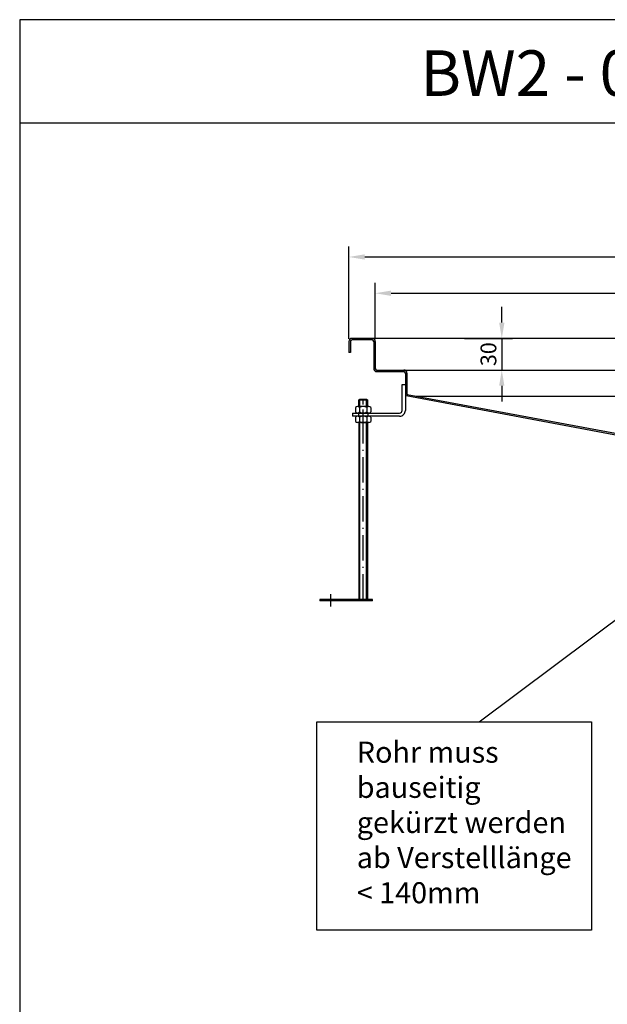
# Model space of a CAD drawing. Units: inches. Extents: x 1476 to 7688, y -2487 to -347.
# Drawn here: x 6174 to 6731, y -1281 to -347 of the extents above; entities that cross this region are included whole.
import ezdxf
from ezdxf.enums import TextEntityAlignment as Align

# ---------------------------------------------------------------- set-up
doc = ezdxf.new("R2010")
doc.units = ezdxf.units.IN
doc.linetypes.add('ACAD_ISO10W100', pattern=[18.5, 12, -3, 0.5, -3])
for name, color, linetype in [('02', 1, 'Continuous'), ('MITTE', 5, 'ACAD_ISO10W100'), ('RAHMEN', 7, 'Continuous')]:
    doc.layers.add(name, color=color, linetype=linetype)
doc.styles.get("Standard").update_dxf_attribs({"font": 'arial.ttf'})
doc.dimstyles.new('Standard$0', dxfattribs={"dimtxt": 0.18, "dimasz": 0.18, "dimexe": 0.18, "dimexo": 0.0625, "dimgap": 0.09, "dimtad": 0, "dimtih": 1, "dimtoh": 1, "dimdec": 4, "dimzin": 0, "dimdsep": 46, "dimtxsty": 'Standard', "dimcen": 0.09, "dimadec": 0, "dimazin": 0, "dimtfac": 1, "dimtdec": 4, "dimtofl": 0, "dimtmove": 0, "dimatfit": 3, "dimfxl": 1, "dimtolj": 1, "dimtzin": 0, "dimarcsym": 0})

# ---------------------------------------------------------------- blocks, each defined once
blk = doc.blocks.new('1')
at = {"layer": 'RAHMEN'}
for p, q in [((0, 1486), (0, 0)), ((1051, 1486), (0, 1486)), ((1051, 1417.79), (0, 1417.79))]:
    blk.add_line(p, q, dxfattribs=at)
at = {"color": 3, "flags": 8}
blk.add_attdef('BENENNUNG', text='', height=30, dxfattribs=at).set_placement((525.5, 1435.81), align=Align.CENTER)
at = {"layer": 'RAHMEN', "color": 7, "flags": 8}
for tag, p in [('DATUM', (167.83, 70.48)), ('INDEX', (636.03, 52.21))]:
    blk.add_attdef(tag, text='', height=10.23, dxfattribs=at).set_placement(p, align=Align.MIDDLE)
blk.add_attdef('ANGEBOT/AUFTRAG', text='', height=10.23, dxfattribs=at).set_placement((231.29, 62.39), align=Align.BOTTOM_CENTER)
blk.add_attdef('Angeb_Auftr_NR', (260, 65.39), '', height=10.23, dxfattribs=at)
blk = doc.blocks.new('*D64')
at = {"color": 1, "linetype": 'ByBlock', "lineweight": -2, "transparency": 16777216}
for p, q in [((6486.48, -649.56), (6486.48, -561.83)), ((7286.48, -649.56), (7286.48, -561.83)), ((6501.48, -571.83), (7271.48, -571.83))]:
    blk.add_line(p, q, dxfattribs=at)
at = {"color": 1, "transparency": 16777216}
for points in [[(6501.48, -569.33), (6501.48, -574.33), (6486.48, -571.83)], [(7271.48, -569.33), (7271.48, -574.33), (7286.48, -571.83)]]:
    blk.add_solid(points, dxfattribs=at)
at = {"layer": 'DEFPOINTS', "color": 0, "transparency": 16777216}
for p in [(7286.48, -571.83), (6486.48, -652.06), (7286.48, -652.06)]:
    blk.add_point(p, dxfattribs=at)
at = {"color": 2, "transparency": 16777216, "insert": (6886.48, -559.17), "char_height": 15, "attachment_point": 5}
blk.add_mtext('\\A1;800 x 800', dxfattribs=at)
blk = doc.blocks.new('*D65')
at = {"color": 1, "linetype": 'ByBlock', "lineweight": -2, "transparency": 16777216}
for p, q in [((6511.48, -649.56), (6511.48, -596.25)), ((7261.48, -649.56), (7261.48, -596.25)), ((6526.48, -606.25), (7246.48, -606.25))]:
    blk.add_line(p, q, dxfattribs=at)
at = {"color": 1, "transparency": 16777216}
for points in [[(6526.48, -603.75), (6526.48, -608.75), (6511.48, -606.25)], [(7246.48, -603.75), (7246.48, -608.75), (7261.48, -606.25)]]:
    blk.add_solid(points, dxfattribs=at)
at = {"layer": 'DEFPOINTS', "color": 0, "transparency": 16777216}
for p in [(7261.48, -606.25), (6511.48, -652.06), (7261.48, -652.06)]:
    blk.add_point(p, dxfattribs=at)
at = {"color": 2, "transparency": 16777216, "insert": (6886.48, -593.59), "char_height": 15, "attachment_point": 5}
blk.add_mtext('\\A1;750 x 750\\P', dxfattribs=at)
blk = doc.blocks.new('*D88')
at = {"color": 1, "linetype": 'ByBlock', "lineweight": -2, "transparency": 16777216}
for p, q in [((6631.43, -634.06), (6631.43, -619.06)), ((6595.98, -649.06), (6641.43, -649.06)), ((6631.43, -649.06), (6631.43, -679.06)), ((6595.98, -679.06), (6641.43, -679.06)), ((6631.43, -694.06), (6631.43, -709.06))]:
    blk.add_line(p, q, dxfattribs=at)
at = {"color": 1, "transparency": 16777216}
for points in [[(6628.93, -634.06), (6633.93, -634.06), (6631.43, -649.06)], [(6628.93, -694.06), (6633.93, -694.06), (6631.43, -679.06)]]:
    blk.add_solid(points, dxfattribs=at)
at = {"layer": 'DEFPOINTS', "color": 0, "transparency": 16777216}
for p in [(6593.48, -649.06), (6593.48, -679.06), (6631.43, -679.06)]:
    blk.add_point(p, dxfattribs=at)
at = {"color": 2, "transparency": 16777216, "insert": (6618.77, -664.06), "char_height": 15, "attachment_point": 5, "rotation": 90}
blk.add_mtext('\\A1;30', dxfattribs=at)

msp = doc.modelspace()

# ---------------------------------------------------------------- hatches: boundary and pattern name
h = msp.add_hatch(color=256)
h.dxf.hatch_style = 1
edge = h.paths.add_edge_path()
edge.add_line((6486.482, -662.563), (6487.982, -662.563))
edge.add_line((6487.982, -662.563), (6487.982, -652.063))
edge.add_arc((6489.482, -652.063), 1.5, 90, 180, ccw=False)
edge.add_line((6489.482, -650.563), (6508.482, -650.563))
edge.add_arc((6508.482, -652.063), 1.5, 0, 90, ccw=False)
edge.add_line((6509.982, -652.063), (6509.982, -677.563))
edge.add_arc((6512.982, -677.563), 3, 180, 270)
edge.add_line((6512.982, -680.563), (6538.482, -680.563))
edge.add_arc((6538.482, -682.063), 1.5, 0, 90, ccw=False)
edge.add_line((6539.982, -682.063), (6539.982, -701.528))
edge.add_line((6539.982, -701.528), (6539.982, -701.535))
edge.add_arc((6542.982, -701.528), 3, 180.134611, 221.49372)
edge.add_line((6540.735, -703.516), (6783.482, -749.063))
edge.add_line((6783.482, -749.063), (6783.478, -747.563))
edge.add_line((6783.478, -747.563), (6541.859, -702.522))
edge.add_arc((6542.982, -701.528), 1.5, 180, 221.49372, ccw=False)
edge.add_line((6541.482, -701.528), (6541.482, -682.063))
edge.add_arc((6538.482, -682.063), 3, 0, 90)
edge.add_line((6538.482, -679.063), (6512.982, -679.063))
edge.add_arc((6512.982, -677.563), 1.5, 180, 270, ccw=False)
edge.add_line((6511.482, -677.563), (6511.482, -652.063))
edge.add_arc((6508.482, -652.063), 3, 0, 90)
edge.add_line((6508.482, -649.063), (6489.482, -649.063))
edge.add_arc((6489.482, -652.063), 3, 90, 180)
edge.add_line((6486.482, -652.063), (6486.482, -662.563))
edge = h.paths.add_edge_path()
edge.add_line((7284.982, -662.563), (7286.482, -662.563))
edge.add_line((7286.482, -662.563), (7286.482, -652.063))
edge.add_arc((7283.482, -652.063), 3, 0, 90)
edge.add_line((7283.482, -649.063), (7264.482, -649.063))
edge.add_arc((7264.482, -652.063), 3, 90, 180)
edge.add_line((7261.482, -652.063), (7261.482, -677.563))
edge.add_arc((7259.982, -677.563), 1.5, -90, 0, ccw=False)
edge.add_line((7259.982, -679.063), (7234.482, -679.063))
edge.add_arc((7234.482, -682.063), 3, 90, 180)
edge.add_line((7231.482, -682.063), (7231.482, -701.528))
edge.add_arc((7229.982, -701.528), 1.5, -41.49372, 0, ccw=False)
edge.add_line((7231.106, -702.522), (6989.482, -747.563))
edge.add_line((6989.482, -747.563), (6989.482, -749.063))
edge.add_line((6989.482, -749.063), (7232.229, -703.516))
edge.add_arc((7229.982, -701.528), 3, 318.50628, 360)
edge.add_line((7232.982, -701.528), (7232.982, -682.063))
edge.add_arc((7234.482, -682.063), 1.5, 90, 180, ccw=False)
edge.add_line((7234.482, -680.563), (7259.982, -680.563))
edge.add_arc((7259.982, -677.563), 3, 270, 360)
edge.add_line((7262.982, -677.563), (7262.982, -652.063))
edge.add_arc((7264.482, -652.063), 1.5, 90, 180, ccw=False)
edge.add_line((7264.482, -650.563), (7283.482, -650.563))
edge.add_arc((7283.482, -652.063), 1.5, 0, 90, ccw=False)
edge.add_line((7284.982, -652.063), (7284.982, -662.563))

# ---------------------------------------------------------------- linework, layer by layer
for p, q in [((6486.482, -652.063), (6486.482, -662.563)), ((6487.982, -652.063), (6487.982, -662.563)), ((6508.482, -649.063), (6489.482, -649.063)), ((6886.482, -649.063), (6489.482, -649.063)), ((6508.482, -650.563), (6489.482, -650.563)), ((6509.982, -652.063), (6509.982, -677.563)), ((6511.482, -652.063), (6511.482, -677.563)), ((6487.982, -662.563), (6486.482, -662.563)), ((6512.982, -679.063), (6538.482, -679.063)), ((6512.982, -680.563), (6538.482, -680.563)), ((6538.482, -679.063), (6886.482, -679.063)), ((6539.982, -682.063), (6539.982, -701.856)), ((6541.482, -682.063), (6541.482, -701.528)), ((6536.982, -692.856), (6539.982, -692.856)), ((6536.982, -692.856), (6539.982, -692.856)), ((6537.001, -717.354), (6536.982, -692.856)), ((6539.982, -692.856), (6540.001, -717.351)), ((6495.982, -707.45), (6495.982, -713.756)), ((6496.782, -713.756), (6496.782, -706.65)), ((6503.182, -713.756), (6503.182, -706.65)), ((6503.982, -707.45), (6503.982, -713.756)), ((6783.482, -749.063), (6540.735, -703.516)), ((6783.478, -747.563), (6541.859, -702.522)), ((6886.482, -704.063), (6550.128, -704.063)), ((6489.982, -719.856), (6534.501, -719.856)), ((6489.982, -719.856), (6489.982, -722.856)), ((6534.501, -722.856), (6489.982, -722.856)), ((6495.482, -719.856), (6495.482, -722.856)), ((6504.482, -719.856), (6504.482, -722.856)), ((6495.982, -728.956), (6495.982, -896.65)), ((6496.982, -896.65), (6496.982, -728.956)), ((6502.982, -728.956), (6502.982, -896.65)), ((6503.982, -728.956), (6503.982, -896.65)), ((6610.131, -1012.838), (6785.608, -881.3)), ((6508.982, -896.65), (6458.982, -896.65)), ((6458.982, -896.65), (6458.982, -898.15)), ((6508.982, -898.15), (6508.982, -896.65)), ((6508.982, -898.15), (6458.982, -898.15))]:
    msp.add_line(p, q)
at = {"color": 7}
for p, q in [((6495.982, -707.45), (6496.782, -706.65)), ((6495.982, -713.756), (6495.982, -707.45)), ((6496.782, -706.65), (6503.182, -706.65)), ((6503.182, -706.65), (6503.982, -707.45)), ((6503.982, -707.45), (6503.982, -713.756)), ((6492.782, -714.756), (6492.782, -718.856)), ((6505.382, -713.756), (6494.582, -713.756)), ((6496.382, -714.756), (6496.382, -718.856)), ((6503.582, -714.756), (6503.582, -718.856)), ((6507.182, -714.756), (6507.182, -718.856)), ((6492.782, -723.856), (6492.782, -727.956)), ((6505.382, -719.856), (6494.582, -719.856)), ((6505.382, -722.856), (6494.582, -722.856)), ((6496.382, -723.856), (6496.382, -727.956)), ((6503.582, -723.856), (6503.582, -727.956)), ((6507.182, -723.856), (6507.182, -727.956)), ((6505.382, -728.956), (6494.582, -728.956))]:
    msp.add_line(p, q, dxfattribs=at)
msp.add_lwpolyline([(6456.115, -1012.838), (6716.389, -1012.838), (6716.389, -1210.613), (6456.115, -1210.613)], close=True)
for centre, radius, start, end in [((6489.482, -652.063), 3, 90, 180), ((6489.482, -652.063), 1.5, 90, 180), ((6508.482, -652.063), 3, 0, 90), ((6508.482, -652.063), 1.5, 0, 90), ((6512.982, -677.563), 3, 180, 270), ((6512.982, -677.563), 1.5, 180, 270), ((6538.482, -682.063), 3, 0, 90), ((6538.482, -682.063), 1.5, 0, 90), ((6542.982, -701.528), 3, 180, 221.49372), ((6542.982, -701.528), 1.5, 180, 221.49372), ((6534.501, -717.356), 5.5, 270, 0.043475), ((6534.501, -717.356), 2.5, 270, 0.043475)]:
    msp.add_arc(centre, radius, start, end)
for centre, radius, start, end in [((6494.582, -715.876), 2.12, 31.890792, 148.109208), ((6494.582, -717.736), 2.12, 211.890792, 328.109208), ((6499.982, -720.736), 6.98, 58.951778, 121.048222), ((6499.982, -712.876), 6.98, 238.951778, 301.048222), ((6505.382, -715.876), 2.12, 31.890792, 148.109208), ((6505.382, -717.736), 2.12, 211.890792, 328.109208), ((6494.582, -724.976), 2.12, 31.890792, 148.109208), ((6494.582, -726.836), 2.12, 211.890792, 328.109208), ((6499.982, -729.836), 6.98, 58.951778, 121.048222), ((6499.982, -721.976), 6.98, 238.951778, 301.048222), ((6505.382, -724.976), 2.12, 31.890792, 148.109208), ((6505.382, -726.836), 2.12, 211.890792, 328.109208)]:
    msp.add_arc(centre, radius, start, end, dxfattribs=at)
at = {"layer": '02', "color": 7}
msp.add_line((6495.982, -707.45), (6503.982, -707.45), dxfattribs=at)
at = {"layer": 'MITTE', "ltscale": 2}
for p, q in [((6499.982, -896.65), (6499.982, -706.65)), ((6499.982, -727.307), (6499.982, -716.389)), ((6468.983, -891.797), (6468.981, -903.297))]:
    msp.add_line(p, q, dxfattribs=at)

# ---------------------------------------------------------------- block references
ref = msp.add_blockref('1', (6174.412, -2486.565), dxfattribs=dict(xscale=1.44, yscale=1.44, zscale=1.44))
ref.add_attrib('BENENNUNG', 'BW2 - 0800 x 0800 - ESW100', dxfattribs={"color": 3, "height": 43.2}).set_placement((6931.132, -419.006), align=Align.CENTER)

# ---------------------------------------------------------------- texts
at = {"insert": (6493.931, -1031.619), "char_height": 20, "attachment_point": 1}
msp.add_mtext_dynamic_manual_height_columns('Rohr muss bauseitig gekürzt werden\\Pab Verstelllänge \\P< 140mm ', width=218.93407, gutter_width=75, heights=[0], dxfattribs=at)

# ---------------------------------------------------------------- dimensions: what is measured, and where the dimension line sits
for base, p1, p2, text, picture, middle in [((7286.482, -571.83), (6486.482, -652.063), (7286.482, -652.063), '<> x 800', '*D64', (6886.482, -559.171)), ((7261.482, -606.252), (6511.482, -652.063), (7261.482, -652.063), '<> x 750\\P', '*D65', (6886.482, -593.593))]:
    dim = msp.add_linear_dim(base=base, p1=p1, p2=p2, text=text, dimstyle='Standard$0', override={"dimscale": 5, "dimtxt": 3, "dimasz": 3, "dimexe": 2, "dimexo": 0.5, "dimgap": 1, "dimtad": 1, "dimtih": 0, "dimtoh": 0, "dimdec": 0, "dimzin": 8, "dimcen": 1, "dimclrd": 1, "dimclre": 1, "dimclrt": 2, "dimadec": 1, "dimazin": 2, "dimtdec": 2, "dimtofl": 1})
    dim.commit()
    dim.dimension.update_dxf_attribs({"geometry": picture, "text_midpoint": middle})
dim = msp.add_linear_dim(base=(6631.434, -679.063), p1=(6593.482, -649.063), p2=(6593.482, -679.063), angle=90, dimstyle='Standard$0', override={"dimscale": 5, "dimtxt": 3, "dimasz": 3, "dimexe": 2, "dimexo": 0.5, "dimgap": 1, "dimtad": 1, "dimtih": 0, "dimtoh": 0, "dimdec": 0, "dimzin": 8, "dimcen": 1, "dimclrd": 1, "dimclre": 1, "dimclrt": 2, "dimadec": 1, "dimazin": 2, "dimtdec": 2, "dimtofl": 1})
dim.commit()
dim.dimension.update_dxf_attribs({"geometry": '*D88', "text_midpoint": (6631.434, -664.063), "dimtype": 160})

doc.saveas('drawing.dxf')
